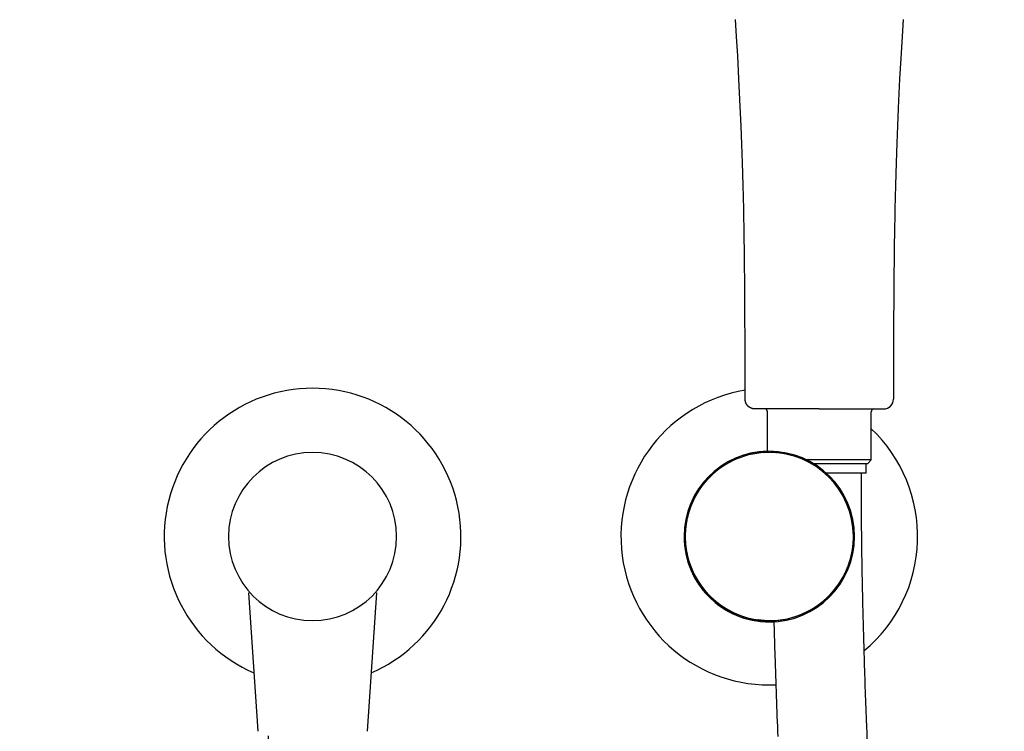
# Model space of a CAD drawing. Units: millimetres. Extents: x -515 to 515, y 2698 to 5033.
# Drawn here: x 106 to 305, y 3704 to 3847 of the extents above; entities that cross this region are included whole.
import ezdxf

# ---------------------------------------------------------------- set-up
doc = ezdxf.new("R2010")
doc.units = ezdxf.units.MM
doc.header["$MEASUREMENT"] = 0
doc.layers.add('Make2D$可见线$普通线', color=18, linetype='Continuous', true_color=0x000000)

msp = doc.modelspace()

# ---------------------------------------------------------------- linework, layer by layer
at = {"layer": 'Make2D$可见线$普通线'}
for p, q in [((267.5, 3768.68), (254.5, 3768.68)), ((257.02, 3759.89), (257.02, 3768.08)), ((267.5, 3768.68), (267.49, 3768.68)), ((267.5, 3768.7), (267.5, 3768.68)), ((267.5, 3768.68), (267.5, 3768.68)), ((267.5, 3768.68), (280.5, 3768.68)), ((277.98, 3758.38), (277.98, 3768.08)), ((267.5, 3758.38), (264.41, 3758.38)), ((265.79, 3757.68), (267.5, 3757.68)), ((277.98, 3758.38), (267.5, 3758.38)), ((267.5, 3757.68), (277.28, 3757.68)), ((277, 3755.68), (277, 3757.68)), ((277.28, 3757.68), (277.98, 3758.38)), ((277, 3755.68), (268.6, 3755.68)), ((271.66, 3733.65), (271.74, 3733.77)), ((271.18, 3732.93), (271.05, 3732.76)), ((271.41, 3733.26), (271.24, 3733.02)), ((152.07, 3731.51), (153.94, 3703.51)), ((177.93, 3731.51), (176.06, 3703.51)), ((254.83, 3726.07), (254.86, 3726.07)), ((254.84, 3726.07), (254.85, 3726.07)), ((254.92, 3726.06), (254.86, 3726.07)), ((255.27, 3726.01), (254.88, 3726.07)), ((255.18, 3726.03), (255.12, 3726.03)), ((255.27, 3726.01), (255.25, 3726.02)), ((255.27, 3726.01), (255.39, 3726)), ((255.44, 3725.99), (255.32, 3726.01)), ((255.44, 3725.99), (255.47, 3725.99)), ((255.53, 3725.98), (255.47, 3725.99)), ((255.65, 3725.97), (255.56, 3725.98)), ((255.98, 3725.94), (255.75, 3725.96)), ((256.24, 3725.92), (256.06, 3725.93)), ((256.41, 3725.91), (256.26, 3725.92)), ((257.39, 3725.88), (257.39, 3725.88)), ((257.39, 3725.88), (257.39, 3725.88))]:
    msp.add_line(p, q, dxfattribs=at)
for points in [[(252.5, 3770.68), (252.49, 3780.07, 0.000538), (252.46, 3787.29, 0.000894), (252.42, 3794.39, 0.001977), (252.31, 3803.7), (252.21, 3809.05), (252.09, 3813.91), (251.96, 3818.44), (251.83, 3822.24), (251.69, 3825.87), (251.52, 3829.81), (251.25, 3835.46), (250.99, 3840.09), (250.75, 3843.99), (250.53, 3847.4)], [(284.47, 3847.41), (284.24, 3844), (283.97, 3839.53), (283.75, 3835.46), (283.46, 3829.49), (283.31, 3825.95), (283.17, 3822.4), (283.04, 3818.44), (282.9, 3813.91), (282.78, 3809.05), (282.68, 3803.7, 0.001977), (282.58, 3794.39, 0.000894), (282.53, 3787.29, 0.000538), (282.51, 3780.07), (282.5, 3770.68)], [(259.16, 3702.46, -0.002301), (258.6, 3718.69), (258.4, 3725.91)]]:
    msp.add_lwpolyline(points, format="xyb", dxfattribs=at)
for centre, radius, start, end in [((165.02, 3742.88), 30, 90, 246.6936), ((165.02, 3742.88), 30, 293.2244, 90), ((257.39, 3742.88), 30, 99.376, 270), ((280.5, 3770.68), 2, 270.0605, 359.9606), ((254.5, 3773), 4.32, 270.0287, 270.0549), ((256.42, 3768.08), 0.6, 0, 86.7402), ((267.5, 3768.68), 0.00221, 132.413, 152.3469), ((278.58, 3768.08), 0.6, 93.2598, 180), ((257.39, 3742.88), 30, 309.7588, 46.6547), ((165.02, 3742.88), 17, 90, 270), ((165.02, 3742.88), 17, 270, 90), ((257.39, 3742.88), 17.25, 90, 270), ((257.39, 3742.88), 17.25, 91.2065, 180), ((257.39, 3742.89), 17.01, 89.9999, 135.4138), ((257.39, 3742.89), 17.01, 89.9999, 135.4138), ((257.39, 3742.89), 17.01, 97.7988, 98.1915), ((257.39, 3742.89), 17.01, 93.9594, 94.5011), ((257.39, 3742.89), 17.01, 91.9121, 92.5435), ((257.39, 3742.89), 17.01, 91.2718, 91.8344), ((257.39, 3742.89), 17.01, 90.6345, 91.1245), ((257.39, 3742.88), 17.25, 270, 90), ((257.39, 3742.89), 17.01, 0.4138, 90), ((257.39, 3742.89), 17.01, 0.4138, 90), ((257.39, 3742.89), 17.01, 88.7282, 89.292), ((257.39, 3742.89), 17.01, 86.1504, 88.5849), ((257.39, 3742.89), 17.01, 85.1763, 85.4989), ((257.39, 3742.89), 17.01, 84.8448, 85.0603), ((257.39, 3742.89), 17.01, 82.866, 82.9533), ((257.39, 3742.89), 17.01, 79.4521, 79.5159), ((257.39, 3742.89), 17.01, 78.8383, 79.1956), ((257.39, 3742.89), 17.01, 78.1582, 78.5526), ((257.39, 3742.89), 17.01, 77.4758, 78.0545), ((257.39, 3742.89), 17.01, 76.7909, 77.3563), ((257.39, 3742.89), 17.01, 76.1037, 76.6583), ((257.39, 3742.89), 17.01, 75.4143, 75.9607), ((257.39, 3742.89), 17.01, 74.7225, 75.2633), ((257.39, 3742.89), 17.01, 66.2604, 66.7201), ((257.39, 3742.89), 17.01, 62.5157, 62.6584), ((257.39, 3742.89), 17.01, 140.9279, 141.3417), ((257.39, 3742.89), 17.01, 140.9279, 141.3417), ((257.39, 3742.89), 17.01, 140.6018, 140.9279), ((257.39, 3742.89), 17.01, 140.6018, 140.9279), ((257.39, 3742.89), 17.01, 140.188, 140.6018), ((257.39, 3742.89), 17.01, 140.188, 140.6018), ((257.39, 3742.89), 17.01, 139.8614, 140.188), ((257.39, 3742.89), 17.01, 139.8614, 140.188), ((257.39, 3742.89), 17.01, 139.4476, 139.8614), ((257.39, 3742.89), 17.01, 139.4476, 139.8614), ((257.39, 3742.89), 17.01, 139.1207, 139.4476), ((257.39, 3742.89), 17.01, 139.1207, 139.4476), ((257.39, 3742.89), 17.01, 138.7069, 139.1207), ((257.39, 3742.89), 17.01, 138.7069, 139.1207), ((257.39, 3742.89), 17.01, 138.3797, 138.7069), ((257.39, 3742.89), 17.01, 138.3797, 138.7069), ((257.39, 3742.89), 17.01, 137.9659, 138.3797), ((257.39, 3742.89), 17.01, 137.9659, 138.3797), ((257.39, 3742.89), 17.01, 137.6384, 137.9659), ((257.39, 3742.89), 17.01, 137.6384, 137.9659), ((257.39, 3742.89), 17.01, 137.2247, 137.6384), ((257.39, 3742.89), 17.01, 137.2247, 137.6384), ((257.39, 3742.89), 17.01, 136.897, 137.2247), ((257.39, 3742.89), 17.01, 136.897, 137.2247), ((257.39, 3742.89), 17.01, 136.4832, 136.897), ((257.39, 3742.89), 17.01, 136.4832, 136.897), ((257.39, 3742.89), 17.01, 136.1554, 136.4832), ((257.39, 3742.89), 17.01, 136.1554, 136.4832), ((257.39, 3742.89), 17.01, 135.7416, 136.1554), ((257.39, 3742.89), 17.01, 135.7416, 136.1554), ((257.39, 3742.89), 17.01, 135.4138, 135.7416), ((257.39, 3742.89), 17.01, 135.4138, 135.7416), ((257.39, 3742.89), 17.01, 148.2897, 149.4346), ((257.39, 3742.89), 17.01, 149.0209, 149.4347), ((257.39, 3742.89), 17.01, 148.7035, 149.0209), ((257.39, 3742.89), 17.01, 147.9713, 148.7035), ((257.39, 3742.89), 17.01, 148.2897, 148.7035), ((257.39, 3742.89), 17.01, 147.9713, 148.2897), ((257.39, 3742.89), 17.01, 146.8242, 147.9713), ((257.39, 3742.89), 17.01, 147.5575, 147.9713), ((257.39, 3742.89), 17.01, 147.238, 147.5575), ((257.39, 3742.89), 17.01, 147.238, 147.5575), ((257.39, 3742.89), 17.01, 146.8242, 147.238), ((257.39, 3742.89), 17.01, 146.5037, 146.8242), ((257.39, 3742.89), 17.01, 146.5037, 146.8242), ((257.39, 3742.89), 17.01, 146.0899, 146.5037), ((257.39, 3742.89), 17.01, 146.0899, 146.5037), ((257.39, 3742.89), 17.01, 145.7686, 146.0899), ((257.39, 3742.89), 17.01, 145.7686, 146.0899), ((257.39, 3742.89), 17.01, 145.3548, 145.7686), ((257.39, 3742.89), 17.01, 145.3548, 145.7686), ((257.39, 3742.89), 17.01, 145.0325, 145.3548), ((257.39, 3742.89), 17.01, 145.0325, 145.3548), ((257.39, 3742.89), 17.01, 144.6188, 145.0325), ((257.39, 3742.89), 17.01, 144.6188, 145.0325), ((257.39, 3742.89), 17.01, 144.2957, 144.6188), ((257.39, 3742.89), 17.01, 144.2957, 144.6188), ((257.39, 3742.89), 17.01, 143.8819, 144.2957), ((257.39, 3742.89), 17.01, 143.8819, 144.2957), ((257.39, 3742.89), 17.01, 143.5582, 143.8819), ((257.39, 3742.89), 17.01, 143.5582, 143.8819), ((257.39, 3742.89), 17.01, 143.1444, 143.5582), ((257.39, 3742.89), 17.01, 143.1444, 143.5582), ((257.39, 3742.89), 17.01, 142.8199, 143.1444), ((257.39, 3742.89), 17.01, 142.8199, 143.1444), ((257.39, 3742.89), 17.01, 142.4061, 142.8199), ((257.39, 3742.89), 17.01, 142.4061, 142.8199), ((257.39, 3742.89), 17.01, 142.0811, 142.4061), ((257.39, 3742.89), 17.01, 142.0811, 142.4061), ((257.39, 3742.89), 17.01, 141.6673, 142.0811), ((257.39, 3742.89), 17.01, 141.6673, 142.0811), ((257.39, 3742.89), 17.01, 141.3417, 141.6673), ((257.39, 3742.89), 17.01, 141.3417, 141.6673), ((257.39, 3742.89), 17.01, 33.9101, 35.0587), ((257.39, 3742.89), 17.01, 33.1758, 33.5918), ((257.39, 3742.89), 17.01, 32.5205, 32.8624), ((257.39, 3742.89), 17.01, 31.3987, 32.1315), ((257.39, 3742.89), 17.01, 156.4105, 158.3768), ((257.39, 3742.89), 17.01, 156.6742, 156.976), ((257.39, 3742.89), 17.01, 156.2604, 156.6742), ((257.39, 3742.89), 17.01, 156.2604, 156.4105), ((257.39, 3742.89), 17.01, 155.9569, 156.2604), ((257.39, 3742.89), 17.01, 155.9569, 156.2604), ((257.39, 3742.89), 17.01, 155.4265, 155.9569), ((257.39, 3742.89), 17.01, 155.5432, 155.9569), ((257.39, 3742.89), 17.01, 155.2381, 155.5432), ((257.39, 3742.89), 17.01, 155.238, 155.4265), ((257.39, 3742.89), 17.01, 154.8243, 155.238), ((257.39, 3742.89), 17.01, 154.8243, 155.2381), ((257.39, 3742.89), 17.01, 154.4418, 154.8243), ((257.39, 3742.89), 17.01, 154.5176, 154.8243), ((257.39, 3742.89), 17.01, 154.1038, 154.5176), ((257.39, 3742.89), 17.01, 154.1038, 154.4418), ((257.39, 3742.89), 17.01, 153.4564, 154.1038), ((257.39, 3742.89), 17.01, 153.7956, 154.1038), ((257.39, 3742.89), 17.01, 153.3819, 153.7956), ((257.39, 3742.89), 17.01, 153.3819, 153.4564), ((257.39, 3742.89), 17.01, 153.0722, 153.3819), ((257.39, 3742.89), 17.01, 153.0722, 153.3819), ((257.39, 3742.89), 17.01, 152.4704, 153.0722), ((257.39, 3742.89), 17.01, 152.6584, 153.0722), ((257.39, 3742.89), 17.01, 152.3473, 152.6584), ((257.39, 3742.89), 17.01, 152.3473, 152.4704), ((257.39, 3742.89), 17.01, 151.9335, 152.3473), ((257.39, 3742.89), 17.01, 151.9335, 152.3473), ((257.39, 3742.89), 17.01, 151.4833, 151.9335), ((257.39, 3742.89), 17.01, 151.6211, 151.9335), ((257.39, 3742.89), 17.01, 151.2073, 151.6211), ((257.39, 3742.89), 17.01, 151.2073, 151.4832), ((257.39, 3742.89), 17.01, 150.1647, 151.2073), ((257.39, 3742.89), 17.01, 150.8935, 151.2073), ((257.39, 3742.89), 17.01, 150.4797, 150.8935), ((257.39, 3742.89), 17.01, 150.4797, 150.8935), ((257.39, 3742.89), 17.01, 150.1647, 150.4797), ((257.39, 3742.89), 17.01, 149.5062, 150.1647), ((257.39, 3742.89), 17.01, 149.7509, 150.1647), ((257.39, 3742.89), 17.01, 149.4347, 149.7509), ((257.39, 3742.89), 17.01, 149.4346, 149.5062), ((257.39, 3742.89), 17.01, 29.2099, 29.5203), ((257.39, 3742.89), 17.01, 25.57, 26.2973), ((257.39, 3742.89), 17.01, 24.843, 25.5582), ((257.39, 3742.89), 17.01, 163.2865, 164.2679), ((257.39, 3742.89), 17.01, 163.7462, 164.0286), ((257.39, 3742.89), 17.01, 163.3324, 163.7462), ((257.39, 3742.89), 17.01, 163.0479, 163.3324), ((257.39, 3742.89), 17.01, 162.305, 163.2865), ((257.39, 3742.89), 17.01, 162.6341, 163.0479), ((257.39, 3742.89), 17.01, 162.3475, 162.6341), ((257.39, 3742.89), 17.01, 161.9337, 162.305), ((257.39, 3742.89), 17.01, 161.9337, 162.3475), ((257.39, 3742.89), 17.01, 161.3234, 161.9337), ((257.39, 3742.89), 17.01, 161.6451, 161.9337), ((257.39, 3742.89), 17.01, 161.2313, 161.6451), ((257.39, 3742.89), 17.01, 160.3415, 161.3234), ((257.39, 3742.89), 17.01, 160.9406, 161.2313), ((257.39, 3742.89), 17.01, 160.5268, 160.9406), ((257.39, 3742.89), 17.01, 160.2342, 160.5268), ((257.39, 3742.89), 17.01, 160.2342, 160.3415), ((257.39, 3742.89), 17.01, 159.8204, 160.2342), ((257.39, 3742.89), 17.01, 159.8204, 160.2342), ((257.39, 3742.89), 17.01, 159.3594, 159.8204), ((257.39, 3742.89), 17.01, 159.5258, 159.8204), ((257.39, 3742.89), 17.01, 159.1121, 159.5258), ((257.39, 3742.89), 17.01, 158.3768, 159.3594), ((257.39, 3742.89), 17.01, 158.8156, 159.1121), ((257.39, 3742.89), 17.01, 158.4018, 158.8156), ((257.39, 3742.89), 17.01, 158.1036, 158.4018), ((257.39, 3742.89), 17.01, 157.6898, 158.1036), ((257.39, 3742.89), 17.01, 157.3897, 157.6898), ((257.39, 3742.89), 17.01, 156.976, 157.3897), ((257.39, 3742.89), 17.01, 15.9714, 16.1218), ((257.39, 3742.89), 17.01, 170.1588, 171.1417), ((257.39, 3742.89), 17.01, 170.6679, 171.1598), ((257.39, 3742.89), 17.01, 170.6048, 170.6679), ((257.39, 3742.89), 17.01, 169.5159, 170.6048), ((257.39, 3742.89), 17.01, 169.6841, 170.176), ((257.39, 3742.89), 17.01, 169.9297, 170.1588), ((257.39, 3742.89), 17.01, 169.1764, 169.9297), ((257.39, 3742.89), 17.01, 169.1925, 169.5159), ((257.39, 3742.89), 17.01, 168.1943, 169.1764), ((257.39, 3742.89), 17.01, 168.7003, 169.1922), ((257.39, 3742.89), 17.01, 167.7162, 168.7003), ((257.39, 3742.89), 17.01, 168.1582, 168.572), ((257.39, 3742.89), 17.01, 167.2124, 168.1943), ((257.39, 3742.89), 17.01, 166.1037, 167.7161), ((257.39, 3742.89), 17.01, 165.828, 167.4758), ((257.39, 3742.89), 17.01, 166.2308, 167.2047), ((257.39, 3742.89), 17.01, 167.2047, 167.2124), ((257.39, 3742.89), 17.01, 165.828, 166.2308), ((257.39, 3742.89), 17.01, 165.2493, 165.828), ((257.39, 3742.89), 17.01, 165.4143, 165.828), ((257.39, 3742.89), 17.01, 164.4423, 165.4143), ((257.39, 3742.89), 17.01, 164.2679, 165.2493), ((257.39, 3742.89), 17.01, 164.7225, 165.0166), ((257.39, 3742.89), 17.01, 164.0286, 164.4423), ((257.39, 3742.89), 17.01, 15.2775, 15.3933), ((257.39, 3742.89), 17.01, 14.5857, 15.127), ((257.39, 3742.89), 17.01, 13.8963, 13.9349), ((257.39, 3742.89), 17.01, 13.2091, 13.7342), ((257.39, 3742.89), 17.01, 13.0373, 13.205), ((257.39, 3742.89), 17.01, 12.3402, 12.4745), ((257.39, 3742.89), 17.01, 11.7435, 11.8418), ((257.39, 3742.89), 17.01, 11.2997, 11.7393), ((257.39, 3742.89), 17.01, 10.8075, 11.0081), ((257.39, 3742.89), 17.01, 177.0518, 177.8587), ((257.39, 3742.89), 17.01, 177.4449, 177.5554), ((257.39, 3742.89), 17.01, 177.5554, 178.0478), ((257.39, 3742.89), 17.01, 176.5641, 177.0518), ((257.39, 3742.89), 17.01, 176.799, 177.0631), ((257.39, 3742.89), 17.01, 177.0631, 177.4449), ((257.39, 3742.89), 17.01, 176.0648, 176.5641), ((257.39, 3742.89), 17.01, 176.1504, 176.799), ((257.39, 3742.89), 17.01, 175.0788, 176.0648), ((257.39, 3742.89), 17.01, 175.5867, 176.0788), ((257.39, 3742.89), 17.01, 176.0788, 176.1504), ((257.39, 3742.89), 17.01, 173.6189, 175.4989), ((257.39, 3742.89), 17.01, 175.4989, 175.5867), ((257.39, 3742.89), 17.01, 174.0935, 175.0788), ((257.39, 3742.89), 17.01, 173.1089, 173.9421), ((257.39, 3742.89), 17.01, 173.9421, 174.0935), ((257.39, 3742.89), 17.01, 173.5283, 173.6189), ((257.39, 3742.89), 17.01, 173.1271, 173.5283), ((257.39, 3742.89), 17.01, 172.6149, 173.1089), ((257.39, 3742.89), 17.01, 172.6353, 173.1271), ((257.39, 3742.89), 17.01, 172.125, 172.6149), ((257.39, 3742.89), 17.01, 172.2012, 172.6353), ((257.39, 3742.89), 17.01, 171.1417, 172.125), ((257.39, 3742.89), 17.01, 171.6516, 172.1434), ((257.39, 3742.89), 17.01, 172.1434, 172.2012), ((257.39, 3742.89), 17.01, 171.1598, 171.5337), ((257.39, 3742.89), 17.01, 171.5337, 171.6516), ((257.39, 3742.88), 17.25, 180, 273.3841), ((257.39, 3742.89), 17.01, 178.0397, 179.0286), ((257.39, 3742.89), 17.01, 178.0879, 178.7282), ((257.39, 3742.89), 17.01, 178.7282, 179.033), ((257.39, 3742.89), 17.01, 179.0286, 180), ((257.39, 3742.89), 17.01, 179.033, 179.3655), ((257.39, 3742.89), 17.01, 179.3655, 179.7793), ((257.39, 3742.89), 17.01, 179.7793, 180.6345), ((257.39, 3742.89), 17.01, 180, 180.4138), ((257.39, 3742.89), 17.01, 180.4138, 181.2718), ((257.39, 3742.89), 17.01, 180.6345, 181.0043), ((257.39, 3742.89), 17.01, 181.0043, 181.2718), ((257.39, 3742.89), 17.01, 181.2718, 181.9976), ((257.39, 3742.89), 17.01, 181.2718, 181.9121), ((257.39, 3742.89), 17.01, 177.8587, 178.0397), ((257.39, 3742.89), 17.01, 178.0478, 178.0879), ((257.39, 3742.89), 17.01, 181.9121, 181.9894), ((257.39, 3742.89), 17.01, 181.9976, 182.5551), ((257.39, 3742.89), 17.01, 181.9894, 182.4818), ((257.39, 3742.89), 17.01, 182.4818, 182.5551), ((257.39, 3742.89), 17.01, 182.5551, 185.1082), ((257.39, 3742.89), 17.01, 182.5551, 182.9741), ((257.39, 3742.89), 17.01, 182.9741, 183.201), ((257.39, 3742.89), 17.01, 183.201, 184.4504), ((257.39, 3742.89), 17.01, 355.0417, 356.0277), ((257.39, 3742.89), 17.01, 355.5496, 356.0416), ((257.39, 3742.89), 17.01, 356.0277, 356.2733), ((257.39, 3742.89), 17.01, 356.0416, 356.2733), ((257.39, 3742.89), 17.01, 356.2733, 357.4449), ((257.39, 3742.89), 17.01, 356.5337, 356.8888), ((257.39, 3742.89), 17.01, 356.2733, 356.5337), ((257.39, 3742.89), 17.01, 356.8888, 357.4449), ((257.39, 3742.89), 17.01, 358.0879, 358.7282), ((257.39, 3742.89), 17.01, 357.7493, 358.4881), ((257.39, 3742.89), 17.01, 357.7493, 358.0879), ((257.39, 3742.89), 17.01, 357.4449, 357.7493), ((257.39, 3742.89), 17.01, 357.4823, 357.7493), ((257.39, 3742.89), 17.01, 357.4449, 357.4823), ((257.39, 3742.89), 17.01, 359.9672, 0.4138), ((257.39, 3742.89), 17.01, 359.3655, 0.4138), ((257.39, 3742.89), 17.01, 359.2274, 359.9672), ((257.39, 3742.89), 17.01, 358.9957, 359.3655), ((257.39, 3742.89), 17.01, 358.4881, 359.2274), ((257.39, 3742.89), 17.01, 358.7282, 358.9957), ((257.39, 3742.89), 17.01, 184.4504, 184.5011), ((257.39, 3742.89), 17.01, 184.5011, 185.1082), ((257.39, 3742.89), 17.01, 185.1082, 185.1552), ((257.39, 3742.89), 17.01, 185.1082, 185.4343), ((257.39, 3742.89), 17.01, 185.1552, 186.3049), ((257.39, 3742.89), 17.01, 185.4343, 185.7054), ((257.39, 3742.89), 17.01, 185.7054, 185.9262), ((257.39, 3742.89), 17.01, 185.9262, 186.4181), ((257.39, 3742.89), 17.01, 186.3049, 186.928), ((257.39, 3742.89), 17.01, 186.4181, 186.4717), ((257.39, 3742.89), 17.01, 186.4717, 187.134), ((257.39, 3742.89), 17.01, 186.928, 187.5105), ((257.39, 3742.89), 17.01, 187.134, 187.4017), ((257.39, 3742.89), 17.01, 187.4017, 187.5105), ((257.39, 3742.89), 17.01, 187.5105, 187.9119), ((257.39, 3742.89), 17.01, 187.5105, 187.8934), ((257.39, 3742.89), 17.01, 187.8934, 188.3852), ((257.39, 3742.89), 17.01, 187.9119, 188.8951), ((257.39, 3742.89), 17.01, 188.3852, 188.4663), ((257.39, 3742.89), 17.01, 188.4663, 188.877), ((257.39, 3742.89), 17.01, 188.877, 189.1364), ((257.39, 3742.89), 17.01, 188.8951, 189.1364), ((257.39, 3742.89), 17.01, 189.1364, 190.4841), ((257.39, 3742.89), 17.01, 189.1364, 189.809), ((257.39, 3742.89), 17.01, 189.809, 189.8606), ((257.39, 3742.89), 17.01, 189.8606, 190.3525), ((257.39, 3742.89), 17.01, 190.3525, 190.4841), ((257.39, 3742.89), 17.01, 190.4841, 190.8602), ((257.39, 3742.89), 17.01, 190.4841, 221.2383), ((257.39, 3742.89), 17.01, 190.5626, 191.1617), ((257.39, 3742.89), 17.01, 190.8602, 192.8239), ((257.39, 3742.89), 17.01, 346.7909, 349.1398), ((257.39, 3742.89), 17.01, 348.9275, 349.1558), ((257.39, 3742.89), 17.01, 349.1398, 349.5912), ((257.39, 3742.89), 17.01, 349.1559, 349.5911), ((257.39, 3742.89), 17.01, 349.5912, 350.8636), ((257.39, 3742.89), 17.01, 349.5911, 350.1394), ((257.39, 3742.89), 17.01, 350.1394, 350.2113), ((257.39, 3742.89), 17.01, 350.2113, 350.8636), ((257.39, 3742.89), 17.01, 350.8636, 351.125), ((257.39, 3742.89), 17.01, 350.8636, 351.123), ((257.39, 3742.89), 17.01, 351.125, 352.0881), ((257.39, 3742.89), 17.01, 351.123, 351.5337), ((257.39, 3742.89), 17.01, 351.5337, 351.8587), ((257.39, 3742.89), 17.01, 351.8587, 352.1066), ((257.39, 3742.89), 17.01, 352.0881, 352.5931), ((257.39, 3742.89), 17.01, 352.1066, 352.5931), ((257.39, 3742.89), 17.01, 352.5931, 353.328), ((257.39, 3742.89), 17.01, 352.5931, 352.866), ((257.39, 3742.89), 17.01, 352.866, 353.0901), ((257.39, 3742.89), 17.01, 353.0901, 353.328), ((257.39, 3742.89), 17.01, 353.328, 354.0565), ((257.39, 3742.89), 17.01, 353.328, 353.5819), ((257.39, 3742.89), 17.01, 353.5819, 354.0635), ((257.39, 3742.89), 17.01, 354.0565, 354.7995), ((257.39, 3742.89), 17.01, 354.0635, 354.4919), ((257.39, 3742.89), 17.01, 354.4919, 354.7995), ((257.39, 3742.89), 17.01, 354.7995, 355.0576), ((257.39, 3742.89), 17.01, 354.7995, 355.0417), ((257.39, 3742.89), 17.01, 355.0576, 355.4989), ((257.39, 3742.89), 17.01, 355.4989, 355.5496), ((257.39, 3742.89), 17.01, 191.1794, 191.7982), ((257.39, 3742.89), 17.01, 191.3181, 270), ((257.39, 3742.89), 17.01, 192.8239, 193.2091), ((257.39, 3742.89), 17.01, 193.2091, 193.8053), ((257.39, 3742.89), 17.01, 193.8053, 194.7867), ((257.39, 3742.89), 17.01, 194.7867, 195.7679), ((257.39, 3742.89), 17.01, 195.7679, 195.9715), ((257.39, 3742.89), 17.01, 195.9715, 196.7492), ((257.39, 3742.89), 17.01, 196.7492, 202.604), ((257.39, 3742.89), 17.01, 339.4588, 343.0929), ((257.39, 3742.89), 17.01, 341.9337, 345.2825), ((257.39, 3742.89), 17.01, 343.0929, 343.8206), ((257.39, 3742.89), 17.01, 343.8206, 344.2321), ((257.39, 3742.89), 17.01, 344.2321, 345.2133), ((257.39, 3742.89), 17.01, 345.2133, 345.4143), ((257.39, 3742.89), 17.01, 345.2825, 345.4143), ((257.39, 3742.89), 17.01, 345.4143, 346.1947), ((257.39, 3742.89), 17.01, 345.4143, 346.0115), ((257.39, 3742.89), 17.01, 346.0115, 346.1037), ((257.39, 3742.89), 17.01, 346.1947, 346.7909), ((257.39, 3742.89), 17.01, 346.1037, 346.741), ((257.39, 3742.89), 17.01, 346.7909, 347.4711), ((257.39, 3742.89), 17.01, 346.741, 346.7909), ((257.39, 3742.89), 17.01, 347.0903, 347.4758), ((257.39, 3742.89), 17.01, 347.4758, 348.1582), ((257.39, 3742.89), 17.01, 348.1582, 348.9275), ((257.39, 3742.89), 17.01, 348.2015, 348.8383), ((257.37, 3742.89), 17.03, 348.161, 348.2042), ((257.39, 3742.89), 17.01, 200.1796, 200.888), ((257.39, 3742.89), 17.01, 202.604, 202.6405), ((257.39, 3742.89), 17.01, 202.6405, 206.529), ((257.39, 3742.89), 17.01, 204.4568, 205.1757), ((257.39, 3742.89), 17.01, 205.2153, 205.8962), ((257.39, 3742.89), 17.01, 331.4702, 335.5432), ((257.39, 3742.89), 17.01, 332.9217, 335.3926), ((257.39, 3742.89), 17.01, 335.3926, 335.5432), ((257.39, 3742.89), 17.01, 335.5432, 338.0065), ((257.39, 3742.89), 17.01, 335.5432, 335.8325), ((257.39, 3742.89), 17.01, 335.8325, 336.2604), ((257.39, 3742.89), 17.01, 336.2604, 336.5585), ((257.39, 3742.89), 17.01, 336.2604, 336.5545), ((257.39, 3742.89), 17.01, 336.5585, 336.976), ((257.39, 3742.89), 17.01, 336.976, 337.2847), ((257.39, 3742.89), 17.01, 337.2805, 337.6898), ((257.39, 3742.89), 17.01, 337.2847, 337.6898), ((257.39, 3742.89), 17.01, 337.6898, 338.0109), ((257.39, 3742.89), 17.01, 338.0109, 339.4635), ((257.39, 3742.89), 17.01, 338.0065, 338.1036), ((257.39, 3742.89), 17.01, 338.1036, 339.3245), ((257.39, 3742.89), 17.01, 339.3245, 339.4588), ((257.39, 3742.89), 17.01, 339.4635, 339.8204), ((257.39, 3742.89), 17.01, 339.8204, 340.19), ((257.39, 3742.89), 17.01, 340.19, 340.5268), ((257.39, 3742.89), 17.01, 340.5268, 340.9167), ((257.39, 3742.89), 17.01, 340.9167, 341.2313), ((257.39, 3742.89), 17.01, 341.2313, 341.6436), ((257.39, 3742.89), 17.01, 341.6436, 341.9337), ((257.39, 3742.89), 17.01, 206.529, 206.5769), ((257.39, 3742.89), 17.01, 206.5769, 270), ((257.39, 3742.89), 17.01, 208.0665, 208.7927), ((257.39, 3742.89), 17.01, 208.7768, 210.2333), ((257.39, 3742.89), 17.01, 210.2491, 211.7103), ((257.39, 3742.89), 17.01, 211.6944, 213.1598), ((257.39, 3742.89), 17.01, 270, 330.0095), ((257.39, 3742.89), 17.01, 324.1114, 327.5575), ((257.39, 3742.89), 17.01, 326.1362, 327.4825), ((257.38, 3742.89), 17.02, 327.5076, 327.834), ((257.39, 3742.89), 17.01, 327.5575, 328.8255), ((257.39, 3742.89), 17.01, 327.5575, 327.8246), ((257.39, 3742.89), 17.01, 327.8246, 328.2897), ((257.39, 3742.89), 17.01, 328.2897, 328.5547), ((257.39, 3742.89), 17.01, 328.5547, 329.0209), ((257.39, 3742.89), 17.01, 329.0209, 329.7509), ((257.39, 3742.89), 17.01, 329.0209, 329.2842), ((257.39, 3742.89), 17.01, 329.2842, 329.7509), ((257.39, 3742.89), 17.01, 329.7509, 330.0133), ((257.38, 3742.89), 17.01, 330.0104, 330.4805), ((257.39, 3742.89), 17.01, 330.0133, 330.4797), ((257.39, 3742.89), 17.01, 330.0095, 330.1647), ((257.39, 3742.89), 17.01, 330.1647, 331.4506), ((257.38, 3742.89), 17.02, 330.4749, 330.7502), ((257.39, 3742.89), 17.01, 330.4797, 330.742), ((257.39, 3742.89), 17.01, 330.742, 331.2073), ((257.39, 3742.89), 17.01, 331.2073, 331.4702), ((257.39, 3742.89), 17.01, 331.4506, 331.4999), ((257.39, 3742.89), 17.01, 331.4999, 332.8307), ((257.39, 3742.89), 17.01, 332.1942, 332.6584), ((257.39, 3742.89), 17.01, 332.8307, 332.9217), ((257.39, 3742.89), 17.01, 333.3818, 333.6489), ((257.39, 3742.89), 17.01, 213.1758, 213.9101), ((257.39, 3742.89), 17.01, 213.8946, 261.2336), ((257.39, 3742.89), 17.01, 221.2383, 270), ((257.39, 3742.89), 17.01, 270.0012, 323.1504), ((257.39, 3742.89), 17.01, 270, 319.3677), ((257.39, 3742.89), 17.01, 319.3677, 319.4476), ((257.39, 3742.89), 17.01, 319.4476, 319.7543), ((257.39, 3742.89), 17.01, 319.7543, 320.188), ((257.39, 3742.89), 17.01, 320.188, 320.4915), ((257.39, 3742.89), 17.01, 320.4915, 320.9279), ((257.39, 3742.89), 17.01, 320.9279, 321.228), ((257.39, 3742.89), 17, 321.23, 322.7009), ((257.39, 3742.89), 17.01, 321.228, 321.6673), ((257.39, 3742.89), 17.01, 321.6673, 321.9636), ((257.39, 3742.89), 17.01, 321.9636, 322.4061), ((257.39, 3742.89), 17.01, 322.4061, 322.6985), ((257.39, 3742.89), 17.01, 322.6985, 322.7584), ((257.39, 3742.89), 17.01, 322.7584, 324.1114), ((257.39, 3742.89), 17.01, 323.4328, 323.8819), ((257.38, 3742.89), 17.01, 323.8844, 325.6299), ((257.39, 3742.89), 17.01, 325.3548, 326.0899), ((256.63, 3737.55), 11.61, 260.9037, 263.1558), ((257.39, 3743.03), 17.15, 261.2995, 269.9886), ((257.41, 3743.05), 17.16, 263.7422, 265.1338), ((257.35, 3742.48), 16.6, 265.2481, 267.1773), ((257.38, 3742.86), 16.98, 266.3053, 270.0094), ((257.38, 3742.9), 17.02, 270.0141, 279.8152), ((257.39, 3742.88), 17, 269.9996, 273.4113), ((257.39, 3742.88), 30, 270, 272.6688)]:
    msp.add_arc(centre, radius, start, end, dxfattribs=at)
msp.add_rational_spline([(254.5, 3768.68), (253.84, 3768.71), (253.34, 3768.96), (252.99, 3769.36), (252.67, 3769.73), (252.5, 3770.19), (252.5, 3770.68)], [1.22064403789, 1.22064403789, 1.22064403789, 1.22064403789, 1.16909303541, 1.16909303541, 1.22064403789], degree=3, knots=[0.026712, 0.026712, 0.026712, 0.026712, 1.65621, 1.65621, 1.65621, 3.087746, 3.087746, 3.087746, 3.087746], dxfattribs=at)
msp.add_open_spline([(156.02, 3702.58), (156.01, 3696.74), (155.77, 3684.73), (154.74, 3666.22), (152.99, 3646.63), (150.73, 3627.77), (148.1, 3609.1), (145.24, 3590.76), (142.54, 3574.5), (139.51, 3556.59), (136.99, 3541.88), (133.88, 3523.59), (129.61, 3498.07), (123.67, 3460.51), (118.32, 3422.61), (114.58, 3392.65), (112.17, 3371.17), (110.13, 3350.49), (108.5, 3330.98), (107.25, 3312.51), (106.37, 3294.87), (105.87, 3278.11), (105.75, 3262.28), (106.01, 3247.31), (106.71, 3231.99), (107.98, 3216.56), (109.91, 3201.01), (112.41, 3186.26), (115.47, 3172.22), (119.16, 3158.75), (123.41, 3146.05), (128.28, 3133.98), (133.7, 3122.75), (139.73, 3112.23), (146.29, 3102.6), (153.44, 3093.77), (161.07, 3085.89), (169.24, 3078.91), (177.82, 3072.95), (186.71, 3068.11), (195.24, 3064.66), (203.23, 3062.42), (210.66, 3061.14), (218.01, 3060.67), (225.32, 3061.02), (232.54, 3062.19), (239.6, 3064.2), (246.35, 3067.01), (252.75, 3070.57), (258.76, 3074.84), (264.43, 3079.84), (269.65, 3085.48), (274.48, 3091.82), (278.88, 3098.75), (282.89, 3106.38), (286.56, 3114.74), (289.87, 3123.81), (292.78, 3133.47), (295.3, 3143.59), (297.49, 3154.29), (299.44, 3165.97), (301.08, 3178.47), (302.43, 3191.83), (303.48, 3205.84), (304.24, 3220.72), (304.71, 3236.26), (304.98, 3258.6), (304.67, 3282.44), (303.87, 3307.96), (302.96, 3329.6), (301.77, 3352.87), (300.19, 3379.61), (298.15, 3410.32), (295.52, 3446.36), (292.97, 3479.01), (290.25, 3512.78), (288.23, 3537.53), (286.06, 3564.35), (284.22, 3587.47), (282.51, 3610.21), (281.28, 3627.95), (279.98, 3647.64), (278.48, 3673.18), (277.27, 3699.14), (276.6, 3718.14), (276.26, 3731.1), (276.08, 3741.42), (276.01, 3749.57), (276, 3753.59), (276, 3755.68)], degree=3, knots=[0, 0, 0, 0, 17.50993, 36.01411, 55.605127, 76.535139, 92.994334, 112.155316, 132.206721, 142.447786, 166.639791, 176.995634, 198.095015, 244.263441, 291.094961, 312.908193, 334.835889, 355.925732, 375.265519, 393.545636, 411.477389, 428.253294, 443.851744, 458.953209, 473.179629, 489.84463, 505.381363, 520.177636, 534.711557, 548.479927, 562.068067, 574.873977, 587.495439, 599.456634, 611.224214, 622.434735, 633.500088, 644.095875, 654.648923, 664.806468, 674.388492, 682.222596, 689.649104, 696.995215, 704.286678, 711.570992, 718.888356, 726.269506, 733.466432, 740.823007, 748.363043, 756.131306, 763.842596, 772.240283, 780.735647, 789.693574, 799.601356, 809.693967, 819.958404, 830.870116, 842.471312, 855.471596, 868.687956, 882.726305, 897.620733, 913.406983, 929.341275, 964.664801, 984.903325, 1005.945696, 1029.635708, 1054.812913, 1086.304676, 1121.965261, 1163.234487, 1184.527264, 1223.611609, 1237.744935, 1265.252265, 1293.184435, 1306.156141, 1318.611024, 1352.3561, 1382.92384, 1396.583794, 1409.389406, 1421.790225, 1427.572165, 1433.83913, 1433.83913, 1433.83913, 1433.83913], dxfattribs=at)

doc.saveas('drawing.dxf')
